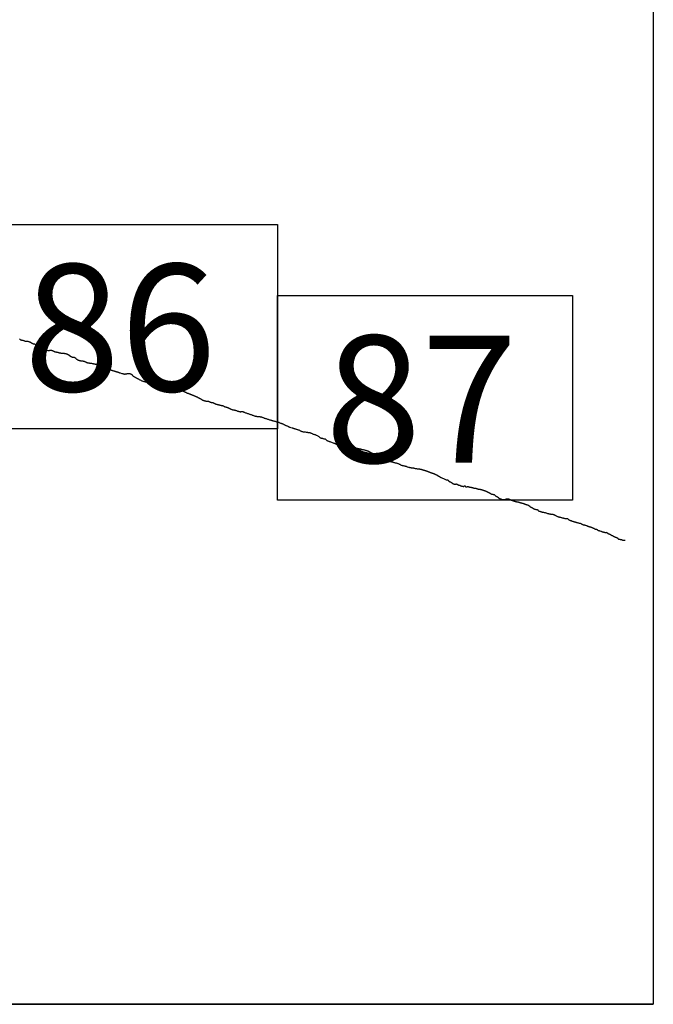
# Model space of a CAD drawing. Extents: x 322943 to 324193, y 1894915 to 1895725.
# Drawn here: x 324141 to 324165, y 1895332 to 1895370 of the extents above; entities that cross this region are included whole.
import ezdxf

# ---------------------------------------------------------------- set-up
doc = ezdxf.new("R2010")
doc.units = 0
doc.header["$MEASUREMENT"] = 0
for name, color, linetype in [('0LIMCOS', 7, 'Continuous'), ('0RET6', 7, 'Continuous'), ('1AVA_1-13', 7, 'Continuous')]:
    doc.layers.add(name, color=color, linetype=linetype)
doc.layers.add('margen interno', color=7, linetype='Continuous', lineweight=25)

# ---------------------------------------------------------------- blocks, each defined once
blk = doc.blocks.new('A$C18E6515B')
at = {"layer": 'margen interno'}
blk.add_line((0, 0), (99.318, 0), dxfattribs=at)
at = {"layer": 'margen interno', "flags": 128}
blk.add_lwpolyline([(0, 70), (99.318, 70), (99.318, 0), (0, 0)], close=True, dxfattribs=at)

msp = doc.modelspace()

# ---------------------------------------------------------------- linework, layer by layer
at = {"layer": '0LIMCOS', "color": 4}
for points in [[(324140.644, 1895357.473), (324140.657, 1895357.461), (324140.67, 1895357.451), (324140.683, 1895357.442), (324140.698, 1895357.436), (324140.716, 1895357.432), (324140.734, 1895357.43), (324140.753, 1895357.426), (324140.771, 1895357.421), (324140.788, 1895357.415), (324140.804, 1895357.408), (324140.819, 1895357.401), (324140.837, 1895357.395), (324140.855, 1895357.393), (324140.874, 1895357.391), (324140.892, 1895357.389), (324140.91, 1895357.387), (324140.929, 1895357.386), (324140.947, 1895357.385), (324140.966, 1895357.383), (324140.984, 1895357.38), (324141.002, 1895357.374), (324141.019, 1895357.368), (324141.035, 1895357.361), (324141.05, 1895357.353), (324141.063, 1895357.344), (324141.075, 1895357.337), (324141.086, 1895357.33), (324141.097, 1895357.324), (324141.11, 1895357.318), (324141.122, 1895357.312), (324141.135, 1895357.306), (324141.148, 1895357.3), (324141.158, 1895357.296), (324141.164, 1895357.293), (324141.166, 1895357.292), (324141.171, 1895357.289), (324141.183, 1895357.288), (324141.192, 1895357.288), (324141.201, 1895357.287), (324141.21, 1895357.286), (324141.217, 1895357.283), (324141.225, 1895357.279), (324141.232, 1895357.275), (324141.24, 1895357.271), (324141.247, 1895357.266), (324141.253, 1895357.261), (324141.257, 1895357.255), (324141.263, 1895357.248), (324141.272, 1895357.242), (324141.283, 1895357.236), (324141.294, 1895357.232), (324141.306, 1895357.229), (324141.318, 1895357.227), (324141.33, 1895357.225), (324141.343, 1895357.219), (324141.354, 1895357.21), (324141.363, 1895357.2), (324141.373, 1895357.189), (324141.384, 1895357.178), (324141.396, 1895357.17), (324141.409, 1895357.165), (324141.422, 1895357.161), (324141.437, 1895357.157), (324141.453, 1895357.152), (324141.469, 1895357.146), (324141.487, 1895357.139), (324141.503, 1895357.132), (324141.519, 1895357.124), (324141.53, 1895357.114), (324141.54, 1895357.106), (324141.549, 1895357.099), (324141.558, 1895357.094), (324141.566, 1895357.091), (324141.574, 1895357.089), (324141.58, 1895357.088), (324141.588, 1895357.086), (324141.595, 1895357.084), (324141.602, 1895357.081), (324141.609, 1895357.077), (324141.617, 1895357.072), (324141.627, 1895357.067), (324141.638, 1895357.061), (324141.652, 1895357.057), (324141.666, 1895357.053), (324141.68, 1895357.05), (324141.692, 1895357.047), (324141.705, 1895357.043), (324141.714, 1895357.04), (324141.743, 1895357.029), (324141.751, 1895357.027), (324141.759, 1895357.025), (324141.765, 1895357.023), (324141.771, 1895357.023), (324141.781, 1895357.025), (324141.787, 1895357.026), (324141.794, 1895357.027), (324141.802, 1895357.029), (324141.809, 1895357.031), (324141.815, 1895357.034), (324141.821, 1895357.037), (324141.829, 1895357.04), (324141.837, 1895357.04), (324141.845, 1895357.039), (324141.864, 1895357.042), (324141.865, 1895357.042), (324141.874, 1895357.041), (324141.881, 1895357.038), (324141.888, 1895357.035), (324141.902, 1895357.027)], [(324141.902, 1895357.027), (324141.911, 1895357.024), (324141.922, 1895357.018), (324141.934, 1895357.012), (324141.947, 1895357.006), (324141.959, 1895357), (324141.972, 1895356.994), (324141.984, 1895356.989), (324141.996, 1895356.984), (324142.007, 1895356.98), (324142.017, 1895356.977), (324142.027, 1895356.975), (324142.036, 1895356.973), (324142.045, 1895356.971), (324142.055, 1895356.97), (324142.065, 1895356.968), (324142.075, 1895356.967), (324142.085, 1895356.965), (324142.096, 1895356.962), (324142.107, 1895356.96), (324142.117, 1895356.958), (324142.127, 1895356.955), (324142.137, 1895356.953), (324142.146, 1895356.95), (324142.156, 1895356.947), (324142.165, 1895356.944), (324142.174, 1895356.941), (324142.183, 1895356.939), (324142.193, 1895356.937), (324142.203, 1895356.935), (324142.213, 1895356.933), (324142.223, 1895356.931), (324142.233, 1895356.929), (324142.243, 1895356.928), (324142.252, 1895356.926), (324142.262, 1895356.925), (324142.273, 1895356.924), (324142.284, 1895356.923), (324142.295, 1895356.921), (324142.307, 1895356.919), (324142.319, 1895356.918), (324142.331, 1895356.917), (324142.343, 1895356.916), (324142.356, 1895356.915), (324142.369, 1895356.915), (324142.382, 1895356.914), (324142.396, 1895356.912), (324142.41, 1895356.909), (324142.425, 1895356.905), (324142.44, 1895356.901), (324142.455, 1895356.898), (324142.47, 1895356.894), (324142.485, 1895356.889), (324142.498, 1895356.884), (324142.511, 1895356.878), (324142.523, 1895356.872), (324142.536, 1895356.865), (324142.549, 1895356.858), (324142.562, 1895356.853), (324142.571, 1895356.848), (324142.631, 1895356.8), (324142.639, 1895356.796), (324142.65, 1895356.789), (324142.662, 1895356.781), (324142.675, 1895356.773), (324142.688, 1895356.767), (324142.7, 1895356.763), (324142.713, 1895356.762), (324142.727, 1895356.762), (324142.742, 1895356.763), (324142.757, 1895356.763), (324142.773, 1895356.761), (324142.788, 1895356.756), (324142.8, 1895356.749), (324142.81, 1895356.742), (324142.817, 1895356.732), (324142.824, 1895356.723), (324142.832, 1895356.715), (324142.841, 1895356.707), (324142.85, 1895356.698), (324142.861, 1895356.689), (324142.872, 1895356.68), (324142.885, 1895356.671), (324142.898, 1895356.663), (324142.911, 1895356.656), (324142.925, 1895356.65), (324142.938, 1895356.645), (324142.95, 1895356.641), (324142.961, 1895356.638), (324142.971, 1895356.635), (324142.981, 1895356.633), (324142.994, 1895356.63), (324143.007, 1895356.628), (324143.021, 1895356.626), (324143.035, 1895356.624), (324143.05, 1895356.622), (324143.065, 1895356.62), (324143.08, 1895356.619), (324143.094, 1895356.618), (324143.108, 1895356.616), (324143.123, 1895356.613), (324143.139, 1895356.608), (324143.154, 1895356.604), (324143.169, 1895356.598), (324143.183, 1895356.593), (324143.195, 1895356.588), (324143.207, 1895356.583), (324143.219, 1895356.578), (324143.232, 1895356.572), (324143.244, 1895356.567), (324143.256, 1895356.562), (324143.268, 1895356.558), (324143.281, 1895356.553), (324143.295, 1895356.549), (324143.309, 1895356.546), (324143.325, 1895356.543), (324143.341, 1895356.54), (324143.358, 1895356.537), (324143.375, 1895356.535), (324143.392, 1895356.533), (324143.408, 1895356.53), (324143.424, 1895356.528), (324143.439, 1895356.526), (324143.453, 1895356.524), (324143.467, 1895356.522), (324143.481, 1895356.519), (324143.496, 1895356.517), (324143.51, 1895356.513), (324143.525, 1895356.509), (324143.541, 1895356.505), (324143.557, 1895356.502), (324143.574, 1895356.498), (324143.59, 1895356.494), (324143.607, 1895356.49), (324143.624, 1895356.487), (324143.641, 1895356.483), (324143.659, 1895356.48), (324143.675, 1895356.477), (324143.69, 1895356.475), (324143.704, 1895356.473), (324143.715, 1895356.471), (324143.727, 1895356.468), (324143.737, 1895356.464), (324143.747, 1895356.46), (324143.758, 1895356.455), (324143.767, 1895356.45), (324143.777, 1895356.446), (324143.786, 1895356.441), (324143.795, 1895356.436), (324143.804, 1895356.43), (324143.814, 1895356.424), (324143.825, 1895356.417), (324143.838, 1895356.41), (324143.851, 1895356.401), (324143.864, 1895356.394), (324143.874, 1895356.389), (324143.883, 1895356.383), (324143.891, 1895356.379), (324143.897, 1895356.376), (324143.907, 1895356.371), (324143.914, 1895356.367), (324143.921, 1895356.365), (324143.931, 1895356.36), (324143.943, 1895356.355), (324143.956, 1895356.349), (324143.971, 1895356.343), (324143.987, 1895356.336), (324144.003, 1895356.33), (324144.019, 1895356.324), (324144.034, 1895356.319), (324144.049, 1895356.314), (324144.063, 1895356.31), (324144.078, 1895356.305), (324144.093, 1895356.301), (324144.108, 1895356.298), (324144.123, 1895356.294), (324144.138, 1895356.29), (324144.153, 1895356.285), (324144.169, 1895356.281), (324144.186, 1895356.275), (324144.203, 1895356.269), (324144.22, 1895356.262), (324144.237, 1895356.256), (324144.254, 1895356.25), (324144.27, 1895356.244), (324144.285, 1895356.24), (324144.299, 1895356.235), (324144.312, 1895356.231), (324144.325, 1895356.227), (324144.338, 1895356.223), (324144.352, 1895356.218), (324144.366, 1895356.214), (324144.381, 1895356.21), (324144.397, 1895356.206), (324144.413, 1895356.201), (324144.428, 1895356.197), (324144.441, 1895356.193), (324144.452, 1895356.19), (324144.46, 1895356.187), (324144.469, 1895356.185), (324144.475, 1895356.183), (324144.484, 1895356.18), (324144.496, 1895356.175), (324144.509, 1895356.17), (324144.522, 1895356.165), (324144.534, 1895356.161), (324144.545, 1895356.157), (324144.556, 1895356.154), (324144.565, 1895356.15), (324144.631, 1895356.131), (324144.637, 1895356.13), (324144.645, 1895356.128), (324144.654, 1895356.126), (324144.666, 1895356.123), (324144.679, 1895356.119), (324144.693, 1895356.115), (324144.707, 1895356.112), (324144.72, 1895356.109), (324144.734, 1895356.107), (324144.747, 1895356.106), (324144.761, 1895356.106), (324144.776, 1895356.108), (324144.79, 1895356.112), (324144.805, 1895356.115), (324144.82, 1895356.119), (324144.835, 1895356.123), (324144.851, 1895356.128), (324144.868, 1895356.131), (324144.886, 1895356.133), (324144.905, 1895356.131), (324144.924, 1895356.128), (324144.942, 1895356.124), (324144.959, 1895356.119), (324144.974, 1895356.113), (324144.989, 1895356.105), (324145.003, 1895356.096), (324145.016, 1895356.085), (324145.028, 1895356.074), (324145.039, 1895356.062), (324145.05, 1895356.051), (324145.061, 1895356.04), (324145.073, 1895356.029), (324145.086, 1895356.018), (324145.1, 1895356.009), (324145.114, 1895356.001), (324145.129, 1895355.993), (324145.144, 1895355.984), (324145.16, 1895355.975), (324145.176, 1895355.965), (324145.193, 1895355.955), (324145.211, 1895355.945), (324145.23, 1895355.936), (324145.251, 1895355.928), (324145.271, 1895355.919), (324145.292, 1895355.909), (324145.312, 1895355.898), (324145.331, 1895355.886), (324145.35, 1895355.874), (324145.369, 1895355.863), (324145.387, 1895355.853), (324145.406, 1895355.844), (324145.425, 1895355.837), (324145.445, 1895355.83), (324145.465, 1895355.824), (324145.485, 1895355.82), (324145.505, 1895355.815), (324145.524, 1895355.811), (324145.541, 1895355.808), (324145.556, 1895355.807), (324145.569, 1895355.807), (324145.581, 1895355.808), (324145.594, 1895355.811), (324145.607, 1895355.815), (324145.62, 1895355.819), (324145.635, 1895355.824), (324145.651, 1895355.826), (324145.667, 1895355.825), (324145.682, 1895355.822), (324145.696, 1895355.816), (324145.709, 1895355.809), (324145.72, 1895355.801), (324145.731, 1895355.794), (324145.743, 1895355.788), (324145.757, 1895355.782), (324145.773, 1895355.776), (324145.791, 1895355.77), (324145.81, 1895355.763), (324145.83, 1895355.756), (324145.851, 1895355.749), (324145.871, 1895355.743), (324145.89, 1895355.737), (324145.907, 1895355.731), (324145.924, 1895355.726), (324145.942, 1895355.721), (324145.96, 1895355.717), (324145.98, 1895355.714), (324145.999, 1895355.711), (324146.018, 1895355.707), (324146.036, 1895355.702), (324146.054, 1895355.698), (324146.071, 1895355.694), (324146.087, 1895355.69), (324146.102, 1895355.686), (324146.117, 1895355.682), (324146.133, 1895355.678), (324146.149, 1895355.673), (324146.164, 1895355.668), (324146.177, 1895355.663), (324146.23, 1895355.644)], [(324146.23, 1895355.644), (324146.256, 1895355.637), (324146.262, 1895355.636), (324146.271, 1895355.635), (324146.277, 1895355.635), (324146.283, 1895355.635), (324146.288, 1895355.636), (324146.293, 1895355.638), (324146.304, 1895355.641), (324146.309, 1895355.642), (324146.315, 1895355.643), (324146.323, 1895355.644), (324146.331, 1895355.644), (324146.341, 1895355.642), (324146.351, 1895355.639), (324146.36, 1895355.635), (324146.368, 1895355.63), (324146.375, 1895355.626), (324146.38, 1895355.621), (324146.385, 1895355.617), (324146.391, 1895355.613), (324146.396, 1895355.608), (324146.402, 1895355.604), (324146.409, 1895355.598), (324146.415, 1895355.591), (324146.423, 1895355.584), (324146.432, 1895355.578), (324146.442, 1895355.573), (324146.451, 1895355.569), (324146.46, 1895355.566), (324146.469, 1895355.564), (324146.479, 1895355.562), (324146.487, 1895355.56), (324146.496, 1895355.558), (324146.506, 1895355.557), (324146.517, 1895355.555), (324146.527, 1895355.553), (324146.538, 1895355.551), (324146.549, 1895355.549), (324146.561, 1895355.547), (324146.572, 1895355.546), (324146.583, 1895355.544), (324146.593, 1895355.542), (324146.603, 1895355.54), (324146.614, 1895355.539), (324146.624, 1895355.539), (324146.636, 1895355.539), (324146.647, 1895355.538), (324146.657, 1895355.537), (324146.668, 1895355.536), (324146.679, 1895355.533), (324146.69, 1895355.53), (324146.701, 1895355.526), (324146.712, 1895355.524), (324146.723, 1895355.521), (324146.734, 1895355.52), (324146.746, 1895355.519), (324146.756, 1895355.518), (324146.766, 1895355.517), (324146.776, 1895355.517), (324146.786, 1895355.516), (324146.797, 1895355.515), (324146.807, 1895355.515), (324146.816, 1895355.514), (324146.825, 1895355.514), (324146.833, 1895355.514), (324146.84, 1895355.513), (324146.847, 1895355.512), (324146.853, 1895355.512), (324146.863, 1895355.51), (324146.874, 1895355.507), (324146.881, 1895355.505), (324146.886, 1895355.502), (324146.891, 1895355.498), (324146.897, 1895355.494), (324146.904, 1895355.49), (324146.912, 1895355.486), (324146.92, 1895355.482), (324146.93, 1895355.478), (324146.94, 1895355.475), (324146.95, 1895355.471), (324146.958, 1895355.467), (324146.966, 1895355.464), (324146.974, 1895355.46), (324146.983, 1895355.457), (324146.993, 1895355.454), (324147.002, 1895355.45), (324147.011, 1895355.446), (324147.019, 1895355.443), (324147.029, 1895355.438), (324147.039, 1895355.433), (324147.05, 1895355.428), (324147.061, 1895355.423), (324147.072, 1895355.418), (324147.082, 1895355.413), (324147.092, 1895355.408), (324147.101, 1895355.404), (324147.11, 1895355.4), (324147.119, 1895355.396), (324147.126, 1895355.393), (324147.133, 1895355.389), (324147.14, 1895355.385), (324147.149, 1895355.381), (324147.158, 1895355.376), (324147.166, 1895355.372), (324147.174, 1895355.369), (324147.182, 1895355.366), (324147.19, 1895355.364), (324147.197, 1895355.361), (324147.206, 1895355.359), (324147.215, 1895355.356), (324147.224, 1895355.353), (324147.232, 1895355.349), (324147.241, 1895355.346), (324147.251, 1895355.341), (324147.261, 1895355.336), (324147.27, 1895355.332), (324147.28, 1895355.328), (324147.291, 1895355.325), (324147.301, 1895355.321), (324147.311, 1895355.317), (324147.321, 1895355.313), (324147.33, 1895355.309), (324147.339, 1895355.306), (324147.348, 1895355.303), (324147.356, 1895355.301), (324147.364, 1895355.298), (324147.371, 1895355.294), (324147.379, 1895355.29), (324147.387, 1895355.287), (324147.396, 1895355.284), (324147.405, 1895355.281), (324147.413, 1895355.278), (324147.421, 1895355.275), (324147.428, 1895355.271), (324147.435, 1895355.268), (324147.442, 1895355.265), (324147.449, 1895355.262), (324147.454, 1895355.26), (324147.459, 1895355.258), (324147.467, 1895355.255), (324147.492, 1895355.244), (324147.497, 1895355.242), (324147.504, 1895355.239), (324147.512, 1895355.236), (324147.521, 1895355.233), (324147.529, 1895355.229), (324147.538, 1895355.225), (324147.547, 1895355.22), (324147.557, 1895355.215), (324147.566, 1895355.211), (324147.575, 1895355.206), (324147.583, 1895355.202), (324147.591, 1895355.197), (324147.6, 1895355.192), (324147.61, 1895355.187), (324147.62, 1895355.183), (324147.63, 1895355.178), (324147.641, 1895355.172), (324147.652, 1895355.166), (324147.665, 1895355.159), (324147.677, 1895355.153), (324147.691, 1895355.147), (324147.704, 1895355.14), (324147.716, 1895355.133), (324147.728, 1895355.125), (324147.739, 1895355.116), (324147.751, 1895355.108), (324147.762, 1895355.101), (324147.772, 1895355.096), (324147.781, 1895355.091), (324147.791, 1895355.088), (324147.8, 1895355.084), (324147.81, 1895355.08), (324147.819, 1895355.076), (324147.83, 1895355.073), (324147.839, 1895355.07), (324147.849, 1895355.068), (324147.856, 1895355.065), (324147.862, 1895355.064), (324147.87, 1895355.061), (324147.875, 1895355.059), (324147.881, 1895355.058), (324147.887, 1895355.056), (324147.895, 1895355.055), (324147.904, 1895355.053), (324147.913, 1895355.052), (324147.92, 1895355.051), (324147.927, 1895355.05), (324147.938, 1895355.05), (324147.947, 1895355.05), (324147.957, 1895355.05), (324147.968, 1895355.049), (324147.981, 1895355.048), (324147.993, 1895355.046), (324148.005, 1895355.042), (324148.017, 1895355.038), (324148.03, 1895355.033), (324148.042, 1895355.029), (324148.054, 1895355.023), (324148.064, 1895355.017), (324148.074, 1895355.011), (324148.085, 1895355.007), (324148.096, 1895355.005), (324148.107, 1895355.004), (324148.118, 1895355.002), (324148.127, 1895355), (324148.136, 1895354.999), (324148.146, 1895354.998), (324148.157, 1895354.996), (324148.169, 1895354.994), (324148.179, 1895354.99), (324148.19, 1895354.986), (324148.2, 1895354.982), (324148.211, 1895354.977), (324148.223, 1895354.972), (324148.234, 1895354.967), (324148.244, 1895354.962), (324148.252, 1895354.957), (324148.26, 1895354.953), (324148.269, 1895354.948), (324148.278, 1895354.944), (324148.288, 1895354.94), (324148.298, 1895354.936), (324148.307, 1895354.933), (324148.317, 1895354.93), (324148.327, 1895354.928), (324148.338, 1895354.926), (324148.348, 1895354.924), (324148.358, 1895354.921), (324148.366, 1895354.919), (324148.373, 1895354.917), (324148.378, 1895354.916), (324148.383, 1895354.915), (324148.39, 1895354.913), (324148.399, 1895354.911), (324148.405, 1895354.91), (324148.413, 1895354.908), (324148.423, 1895354.906), (324148.433, 1895354.903), (324148.442, 1895354.9), (324148.451, 1895354.898), (324148.46, 1895354.896), (324148.469, 1895354.894), (324148.478, 1895354.892), (324148.489, 1895354.89), (324148.499, 1895354.887), (324148.509, 1895354.885), (324148.519, 1895354.883), (324148.528, 1895354.881), (324148.537, 1895354.879), (324148.545, 1895354.876), (324148.553, 1895354.874), (324148.563, 1895354.871), (324148.572, 1895354.868), (324148.582, 1895354.866), (324148.591, 1895354.863), (324148.599, 1895354.861), (324148.606, 1895354.857), (324148.612, 1895354.854), (324148.619, 1895354.85), (324148.627, 1895354.846), (324148.635, 1895354.842), (324148.644, 1895354.837), (324148.653, 1895354.833), (324148.663, 1895354.83), (324148.672, 1895354.827), (324148.682, 1895354.825), (324148.692, 1895354.822), (324148.702, 1895354.818), (324148.713, 1895354.814), (324148.724, 1895354.81), (324148.735, 1895354.806), (324148.746, 1895354.803), (324148.757, 1895354.8), (324148.767, 1895354.797), (324148.778, 1895354.794), (324148.787, 1895354.791), (324148.797, 1895354.786), (324148.807, 1895354.78), (324148.818, 1895354.775), (324148.829, 1895354.768), (324148.84, 1895354.761), (324148.853, 1895354.754), (324148.868, 1895354.747), (324148.884, 1895354.741), (324148.9, 1895354.734), (324148.916, 1895354.726), (324148.929, 1895354.719), (324148.942, 1895354.715), (324148.952, 1895354.713), (324148.96, 1895354.711), (324148.967, 1895354.711), (324148.974, 1895354.711), (324148.983, 1895354.711), (324148.99, 1895354.71), (324148.999, 1895354.709), (324149.008, 1895354.707), (324149.016, 1895354.705), (324149.026, 1895354.703), (324149.038, 1895354.701), (324149.054, 1895354.698), (324149.068, 1895354.694), (324149.081, 1895354.69), (324149.088, 1895354.687), (324149.094, 1895354.685), (324149.103, 1895354.682), (324149.133, 1895354.667), (324149.141, 1895354.664), (324149.15, 1895354.662), (324149.159, 1895354.659), (324149.164, 1895354.657), (324149.172, 1895354.655), (324149.181, 1895354.652), (324149.189, 1895354.65), (324149.195, 1895354.648), (324149.202, 1895354.647), (324149.209, 1895354.645), (324149.216, 1895354.644), (324149.223, 1895354.643), (324149.229, 1895354.642), (324149.236, 1895354.641), (324149.245, 1895354.639), (324149.251, 1895354.637), (324149.258, 1895354.637), (324149.266, 1895354.638), (324149.271, 1895354.639), (324149.277, 1895354.64), (324149.282, 1895354.641), (324149.289, 1895354.644)], [(324149.289, 1895354.644), (324149.299, 1895354.644), (324149.309, 1895354.644), (324149.323, 1895354.644), (324149.337, 1895354.643), (324149.35, 1895354.64), (324149.363, 1895354.636), (324149.376, 1895354.631), (324149.392, 1895354.624), (324149.41, 1895354.616), (324149.431, 1895354.607), (324149.454, 1895354.597), (324149.479, 1895354.587), (324149.505, 1895354.578), (324149.531, 1895354.57), (324149.557, 1895354.562), (324149.581, 1895354.554), (324149.604, 1895354.545), (324149.627, 1895354.538), (324149.65, 1895354.53), (324149.674, 1895354.523), (324149.696, 1895354.515), (324149.716, 1895354.506), (324149.739, 1895354.498), (324149.763, 1895354.49), (324149.787, 1895354.482), (324149.812, 1895354.475), (324149.835, 1895354.468), (324149.857, 1895354.463), (324149.878, 1895354.458), (324149.899, 1895354.453), (324149.92, 1895354.449), (324149.94, 1895354.447), (324149.959, 1895354.446), (324149.977, 1895354.446), (324149.995, 1895354.446), (324150.01, 1895354.444), (324150.026, 1895354.439), (324150.042, 1895354.435), (324150.058, 1895354.433), (324150.075, 1895354.432), (324150.093, 1895354.43), (324150.11, 1895354.423), (324150.128, 1895354.414), (324150.146, 1895354.405), (324150.164, 1895354.397), (324150.185, 1895354.388), (324150.21, 1895354.381), (324150.236, 1895354.375), (324150.262, 1895354.369), (324150.286, 1895354.361), (324150.311, 1895354.352), (324150.337, 1895354.343), (324150.364, 1895354.334), (324150.391, 1895354.326), (324150.418, 1895354.318), (324150.443, 1895354.311), (324150.466, 1895354.304), (324150.486, 1895354.298), (324150.506, 1895354.293), (324150.525, 1895354.287), (324150.544, 1895354.281), (324150.564, 1895354.275), (324150.586, 1895354.269), (324150.61, 1895354.262), (324150.636, 1895354.254), (324150.661, 1895354.247), (324150.684, 1895354.24), (324150.706, 1895354.235), (324150.728, 1895354.229), (324150.748, 1895354.223), (324150.771, 1895354.214), (324150.793, 1895354.204), (324150.817, 1895354.194), (324150.84, 1895354.185), (324150.86, 1895354.179), (324150.88, 1895354.172), (324150.898, 1895354.166), (324150.915, 1895354.159), (324150.932, 1895354.152), (324150.949, 1895354.144), (324150.966, 1895354.135), (324150.98, 1895354.127), (324150.994, 1895354.119), (324151.007, 1895354.112), (324151.022, 1895354.105), (324151.04, 1895354.099), (324151.06, 1895354.092), (324151.08, 1895354.084), (324151.1, 1895354.074), (324151.12, 1895354.066), (324151.135, 1895354.059), (324151.147, 1895354.052), (324151.159, 1895354.047), (324151.169, 1895354.043), (324151.175, 1895354.04), (324151.272, 1895354.01), (324151.284, 1895354.005), (324151.297, 1895354), (324151.311, 1895353.995), (324151.326, 1895353.991), (324151.343, 1895353.986), (324151.362, 1895353.98), (324151.383, 1895353.974), (324151.405, 1895353.968), (324151.426, 1895353.962), (324151.447, 1895353.956), (324151.467, 1895353.949), (324151.488, 1895353.943), (324151.512, 1895353.935), (324151.535, 1895353.926), (324151.556, 1895353.918), (324151.575, 1895353.908), (324151.592, 1895353.897), (324151.608, 1895353.885), (324151.626, 1895353.873), (324151.648, 1895353.865), (324151.674, 1895353.86), (324151.702, 1895353.856), (324151.729, 1895353.854), (324151.757, 1895353.851), (324151.786, 1895353.848), (324151.814, 1895353.844), (324151.841, 1895353.839), (324151.866, 1895353.833), (324151.89, 1895353.828), (324151.912, 1895353.824), (324151.932, 1895353.824), (324151.949, 1895353.823), (324151.966, 1895353.82), (324151.984, 1895353.813), (324152.004, 1895353.805), (324152.025, 1895353.795), (324152.049, 1895353.784), (324152.073, 1895353.774), (324152.098, 1895353.765), (324152.122, 1895353.758), (324152.144, 1895353.752), (324152.166, 1895353.744), (324152.187, 1895353.736), (324152.208, 1895353.727), (324152.229, 1895353.717), (324152.25, 1895353.707), (324152.271, 1895353.695), (324152.292, 1895353.682), (324152.311, 1895353.669), (324152.328, 1895353.655), (324152.344, 1895353.642), (324152.358, 1895353.631), (324152.372, 1895353.621), (324152.388, 1895353.612), (324152.405, 1895353.606), (324152.423, 1895353.604), (324152.439, 1895353.602), (324152.453, 1895353.599), (324152.469, 1895353.593), (324152.485, 1895353.586), (324152.503, 1895353.582), (324152.52, 1895353.582), (324152.536, 1895353.583), (324152.551, 1895353.581), (324152.565, 1895353.574), (324152.579, 1895353.562), (324152.591, 1895353.55), (324152.602, 1895353.538), (324152.611, 1895353.528), (324152.624, 1895353.519), (324152.639, 1895353.511), (324152.655, 1895353.504), (324152.671, 1895353.497), (324152.688, 1895353.49), (324152.704, 1895353.485), (324152.72, 1895353.481), (324152.733, 1895353.476), (324152.743, 1895353.473), (324152.749, 1895353.471), (324152.894, 1895353.413), (324152.909, 1895353.409), (324152.924, 1895353.404), (324152.939, 1895353.399), (324152.953, 1895353.393), (324152.963, 1895353.386), (324152.974, 1895353.38), (324152.985, 1895353.375), (324152.998, 1895353.371), (324153.01, 1895353.367), (324153.024, 1895353.362), (324153.039, 1895353.357), (324153.054, 1895353.351), (324153.067, 1895353.344), (324153.079, 1895353.337), (324153.092, 1895353.333), (324153.105, 1895353.33), (324153.119, 1895353.331), (324153.131, 1895353.334), (324153.144, 1895353.336), (324153.156, 1895353.334), (324153.169, 1895353.328), (324153.182, 1895353.321), (324153.196, 1895353.312), (324153.212, 1895353.304), (324153.229, 1895353.297), (324153.246, 1895353.29), (324153.264, 1895353.284), (324153.282, 1895353.278), (324153.302, 1895353.276), (324153.32, 1895353.277), (324153.337, 1895353.279), (324153.354, 1895353.281), (324153.373, 1895353.282), (324153.394, 1895353.281), (324153.417, 1895353.279), (324153.439, 1895353.276), (324153.461, 1895353.275), (324153.482, 1895353.273), (324153.502, 1895353.269), (324153.523, 1895353.265), (324153.548, 1895353.262), (324153.57, 1895353.26), (324153.59, 1895353.256), (324153.612, 1895353.252), (324153.635, 1895353.248), (324153.658, 1895353.243), (324153.684, 1895353.236), (324153.709, 1895353.231), (324153.735, 1895353.224), (324153.761, 1895353.218), (324153.785, 1895353.214), (324153.808, 1895353.209), (324153.831, 1895353.205), (324153.853, 1895353.2), (324153.874, 1895353.196), (324153.895, 1895353.192), (324153.915, 1895353.188), (324153.936, 1895353.184), (324153.957, 1895353.18), (324153.977, 1895353.174), (324153.999, 1895353.169), (324154.022, 1895353.164), (324154.046, 1895353.158), (324154.071, 1895353.153), (324154.096, 1895353.147), (324154.12, 1895353.141), (324154.143, 1895353.134), (324154.164, 1895353.128), (324154.185, 1895353.122), (324154.204, 1895353.116), (324154.219, 1895353.11), (324154.232, 1895353.105), (324154.241, 1895353.1), (324154.25, 1895353.095), (324154.26, 1895353.091), (324154.269, 1895353.086), (324154.279, 1895353.08), (324154.29, 1895353.074), (324154.302, 1895353.068), (324154.313, 1895353.062), (324154.323, 1895353.056), (324154.333, 1895353.05), (324154.343, 1895353.044), (324154.354, 1895353.039), (324154.366, 1895353.034), (324154.378, 1895353.028), (324154.39, 1895353.022), (324154.402, 1895353.016), (324154.412, 1895353.01), (324154.421, 1895353.004), (324154.429, 1895352.999), (324154.436, 1895352.995), (324154.44, 1895352.992), (324154.44, 1895352.992), (324154.484, 1895352.963), (324154.492, 1895352.959), (324154.499, 1895352.956), (324154.505, 1895352.95), (324154.513, 1895352.945), (324154.521, 1895352.94), (324154.528, 1895352.935), (324154.535, 1895352.929), (324154.56, 1895352.903), (324154.577, 1895352.892), (324154.594, 1895352.881), (324154.611, 1895352.872), (324154.629, 1895352.863), (324154.645, 1895352.855), (324154.661, 1895352.848), (324154.678, 1895352.841), (324154.695, 1895352.834), (324154.712, 1895352.827), (324154.732, 1895352.819), (324154.75, 1895352.812), (324154.768, 1895352.805), (324154.786, 1895352.798), (324154.804, 1895352.791), (324154.821, 1895352.785), (324154.839, 1895352.779), (324154.856, 1895352.772), (324154.873, 1895352.765), (324154.889, 1895352.758), (324154.905, 1895352.752), (324154.921, 1895352.746), (324154.937, 1895352.741), (324154.956, 1895352.734), (324154.974, 1895352.729), (324154.993, 1895352.723), (324155.012, 1895352.717), (324155.031, 1895352.71), (324155.05, 1895352.704), (324155.068, 1895352.699), (324155.086, 1895352.695), (324155.105, 1895352.692), (324155.124, 1895352.69), (324155.142, 1895352.686), (324155.162, 1895352.681), (324155.182, 1895352.676), (324155.203, 1895352.67), (324155.224, 1895352.665), (324155.245, 1895352.66), (324155.267, 1895352.655), (324155.288, 1895352.649), (324155.31, 1895352.644), (324155.331, 1895352.637), (324155.35, 1895352.631), (324155.37, 1895352.625), (324155.39, 1895352.619), (324155.41, 1895352.612), (324155.43, 1895352.604), (324155.449, 1895352.594), (324155.467, 1895352.585), (324155.486, 1895352.575), (324155.504, 1895352.566), (324155.524, 1895352.558), (324155.545, 1895352.552), (324155.567, 1895352.545), (324155.588, 1895352.539), (324155.608, 1895352.535), (324155.628, 1895352.532), (324155.648, 1895352.528), (324155.667, 1895352.522), (324155.686, 1895352.516), (324155.702, 1895352.511), (324155.716, 1895352.507), (324155.729, 1895352.503), (324155.74, 1895352.499), (324155.75, 1895352.496), (324155.758, 1895352.493), (324155.809, 1895352.474), (324155.824, 1895352.471), (324155.839, 1895352.468), (324155.853, 1895352.465), (324155.867, 1895352.462), (324155.88, 1895352.459), (324155.893, 1895352.457), (324155.905, 1895352.455), (324155.916, 1895352.454), (324155.929, 1895352.452), (324155.942, 1895352.451), (324155.956, 1895352.449), (324155.97, 1895352.447), (324155.985, 1895352.446), (324156.001, 1895352.444), (324156.017, 1895352.441), (324156.034, 1895352.437), (324156.052, 1895352.432), (324156.07, 1895352.428), (324156.09, 1895352.423), (324156.109, 1895352.419), (324156.128, 1895352.416), (324156.148, 1895352.414), (324156.166, 1895352.412), (324156.184, 1895352.41), (324156.202, 1895352.408), (324156.22, 1895352.406), (324156.237, 1895352.403), (324156.255, 1895352.4), (324156.273, 1895352.397), (324156.291, 1895352.394), (324156.308, 1895352.39), (324156.324, 1895352.385), (324156.34, 1895352.38), (324156.355, 1895352.375), (324156.368, 1895352.371), (324156.381, 1895352.367), (324156.394, 1895352.363), (324156.407, 1895352.359), (324156.419, 1895352.355), (324156.431, 1895352.351), (324156.443, 1895352.347), (324156.457, 1895352.343), (324156.471, 1895352.338), (324156.484, 1895352.334), (324156.498, 1895352.33), (324156.512, 1895352.325), (324156.526, 1895352.321), (324156.539, 1895352.317), (324156.553, 1895352.312), (324156.566, 1895352.307), (324156.578, 1895352.302), (324156.59, 1895352.298), (324156.603, 1895352.293), (324156.615, 1895352.288), (324156.627, 1895352.283), (324156.64, 1895352.277), (324156.653, 1895352.271), (324156.666, 1895352.266), (324156.678, 1895352.262), (324156.691, 1895352.257), (324156.704, 1895352.253), (324156.718, 1895352.249), (324156.731, 1895352.245), (324156.745, 1895352.241), (324156.76, 1895352.235), (324156.774, 1895352.23), (324156.788, 1895352.226), (324156.802, 1895352.222), (324156.815, 1895352.217), (324156.827, 1895352.212), (324156.84, 1895352.206), (324156.853, 1895352.199), (324156.866, 1895352.192), (324156.879, 1895352.185), (324156.892, 1895352.179), (324156.903, 1895352.173), (324156.914, 1895352.169), (324156.924, 1895352.164), (324156.932, 1895352.161), (324156.94, 1895352.157), (324156.945, 1895352.154), (324156.959, 1895352.139)], [(324156.959, 1895352.139), (324156.978, 1895352.13), (324156.988, 1895352.126), (324156.994, 1895352.123), (324157, 1895352.12), (324157.007, 1895352.116), (324157.015, 1895352.112), (324157.022, 1895352.107), (324157.028, 1895352.102), (324157.035, 1895352.098), (324157.042, 1895352.093), (324157.049, 1895352.087), (324157.055, 1895352.082), (324157.061, 1895352.078), (324157.068, 1895352.076), (324157.075, 1895352.074), (324157.084, 1895352.072), (324157.23, 1895352.006), (324157.276, 1895351.982), (324157.285, 1895351.981), (324157.293, 1895351.981), (324157.302, 1895351.98), (324157.309, 1895351.979), (324157.318, 1895351.978), (324157.326, 1895351.976), (324157.334, 1895351.974), (324157.342, 1895351.972), (324157.349, 1895351.969), (324157.355, 1895351.967), (324157.362, 1895351.964), (324157.366, 1895351.959), (324157.37, 1895351.953), (324157.374, 1895351.947), (324157.378, 1895351.94), (324157.383, 1895351.934), (324157.387, 1895351.927), (324157.392, 1895351.922), (324157.399, 1895351.917), (324157.405, 1895351.913), (324157.413, 1895351.91), (324157.421, 1895351.908), (324157.429, 1895351.905), (324157.436, 1895351.903), (324157.444, 1895351.901), (324157.451, 1895351.898), (324157.458, 1895351.893), (324157.465, 1895351.889), (324157.473, 1895351.884), (324157.481, 1895351.878), (324157.489, 1895351.873), (324157.496, 1895351.869), (324157.503, 1895351.864), (324157.511, 1895351.858), (324157.519, 1895351.853), (324157.527, 1895351.847), (324157.534, 1895351.841), (324157.542, 1895351.836), (324157.549, 1895351.832), (324157.557, 1895351.829), (324157.566, 1895351.826), (324157.575, 1895351.824), (324157.584, 1895351.821), (324157.594, 1895351.817), (324157.602, 1895351.814), (324157.61, 1895351.812), (324157.617, 1895351.81), (324157.624, 1895351.81), (324157.631, 1895351.812), (324157.639, 1895351.813), (324157.647, 1895351.815), (324157.655, 1895351.817), (324157.664, 1895351.818), (324157.672, 1895351.818), (324157.68, 1895351.818), (324157.687, 1895351.817), (324157.694, 1895351.816), (324157.702, 1895351.815), (324157.709, 1895351.812), (324157.715, 1895351.81), (324157.721, 1895351.806), (324157.726, 1895351.801), (324157.731, 1895351.795), (324157.736, 1895351.789), (324157.743, 1895351.785), (324157.75, 1895351.782), (324157.758, 1895351.78), (324157.765, 1895351.778), (324157.774, 1895351.775), (324157.782, 1895351.775), (324157.791, 1895351.774), (324157.8, 1895351.772), (324157.809, 1895351.77), (324157.817, 1895351.767), (324157.825, 1895351.764), (324157.832, 1895351.761), (324157.837, 1895351.757), (324157.844, 1895351.752), (324157.85, 1895351.747), (324157.857, 1895351.744), (324157.865, 1895351.743), (324157.871, 1895351.741), (324157.878, 1895351.738), (324157.887, 1895351.737), (324157.895, 1895351.737), (324157.903, 1895351.736), (324157.911, 1895351.735), (324157.918, 1895351.733), (324157.926, 1895351.731), (324157.934, 1895351.728), (324157.942, 1895351.726), (324157.95, 1895351.724), (324157.956, 1895351.722), (324157.963, 1895351.721), (324157.968, 1895351.723), (324157.972, 1895351.727), (324157.976, 1895351.731), (324157.981, 1895351.735), (324157.985, 1895351.739), (324157.993, 1895351.745), (324158, 1895351.748), (324158.009, 1895351.749), (324158.016, 1895351.747), (324158.02, 1895351.742), (324158.022, 1895351.736), (324158.025, 1895351.73), (324158.028, 1895351.723), (324158.032, 1895351.719), (324158.04, 1895351.717), (324158.048, 1895351.714), (324158.054, 1895351.713), (324158.064, 1895351.711), (324158.071, 1895351.711), (324158.077, 1895351.711), (324158.084, 1895351.71), (324158.09, 1895351.711), (324158.097, 1895351.713), (324158.103, 1895351.714), (324158.108, 1895351.715), (324158.114, 1895351.717), (324158.12, 1895351.718), (324158.126, 1895351.718), (324158.133, 1895351.718), (324158.139, 1895351.718), (324158.145, 1895351.718), (324158.15, 1895351.716), (324158.156, 1895351.714), (324158.162, 1895351.712), (324158.17, 1895351.709), (324158.179, 1895351.707), (324158.188, 1895351.704), (324158.197, 1895351.701), (324158.207, 1895351.698), (324158.215, 1895351.697), (324158.221, 1895351.696), (324158.231, 1895351.695), (324158.236, 1895351.694), (324158.243, 1895351.694), (324158.25, 1895351.693), (324158.258, 1895351.691), (324158.266, 1895351.689), (324158.275, 1895351.688), (324158.283, 1895351.685), (324158.292, 1895351.683), (324158.301, 1895351.68), (324158.31, 1895351.677), (324158.318, 1895351.674), (324158.327, 1895351.671), (324158.336, 1895351.669), (324158.345, 1895351.666), (324158.354, 1895351.664), (324158.364, 1895351.661), (324158.374, 1895351.659), (324158.383, 1895351.657), (324158.392, 1895351.656), (324158.4, 1895351.655), (324158.408, 1895351.655), (324158.416, 1895351.654), (324158.423, 1895351.654), (324158.431, 1895351.653), (324158.439, 1895351.651), (324158.447, 1895351.649), (324158.456, 1895351.646), (324158.466, 1895351.643), (324158.476, 1895351.64), (324158.484, 1895351.637), (324158.491, 1895351.635), (324158.504, 1895351.631), (324158.511, 1895351.629), (324158.517, 1895351.627), (324158.524, 1895351.625), (324158.531, 1895351.623), (324158.537, 1895351.621), (324158.543, 1895351.619), (324158.549, 1895351.617), (324158.559, 1895351.614), (324158.566, 1895351.614), (324158.574, 1895351.613), (324158.582, 1895351.612), (324158.593, 1895351.612), (324158.603, 1895351.611), (324158.614, 1895351.61), (324158.625, 1895351.608), (324158.636, 1895351.606), (324158.647, 1895351.602), (324158.66, 1895351.598), (324158.672, 1895351.594), (324158.685, 1895351.59), (324158.697, 1895351.586), (324158.709, 1895351.583), (324158.72, 1895351.579), (324158.732, 1895351.575), (324158.743, 1895351.572), (324158.753, 1895351.568), (324158.764, 1895351.564), (324158.774, 1895351.561), (324158.785, 1895351.557), (324158.795, 1895351.554), (324158.805, 1895351.551), (324158.816, 1895351.548), (324158.827, 1895351.544), (324158.837, 1895351.541), (324158.847, 1895351.537), (324158.856, 1895351.532), (324158.866, 1895351.527), (324158.874, 1895351.522), (324158.883, 1895351.517), (324158.891, 1895351.512), (324158.899, 1895351.507), (324158.908, 1895351.501), (324158.917, 1895351.495), (324158.928, 1895351.489), (324158.94, 1895351.483), (324158.952, 1895351.477), (324158.965, 1895351.47), (324158.978, 1895351.463), (324158.991, 1895351.455), (324159.004, 1895351.449), (324159.017, 1895351.442), (324159.029, 1895351.436), (324159.041, 1895351.431), (324159.051, 1895351.427), (324159.06, 1895351.424), (324159.07, 1895351.421), (324159.08, 1895351.418), (324159.091, 1895351.416), (324159.103, 1895351.416), (324159.114, 1895351.415), (324159.126, 1895351.412), (324159.137, 1895351.409), (324159.147, 1895351.406), (324159.156, 1895351.403), (324159.164, 1895351.4), (324159.171, 1895351.395), (324159.178, 1895351.389), (324159.184, 1895351.383), (324159.191, 1895351.375), (324159.197, 1895351.368), (324159.203, 1895351.361), (324159.21, 1895351.354), (324159.218, 1895351.349), (324159.225, 1895351.344), (324159.233, 1895351.341), (324159.24, 1895351.338), (324159.249, 1895351.334), (324159.257, 1895351.331), (324159.266, 1895351.328), (324159.274, 1895351.323), (324159.281, 1895351.318), (324159.287, 1895351.312), (324159.295, 1895351.306), (324159.303, 1895351.299), (324159.313, 1895351.292), (324159.323, 1895351.284), (324159.332, 1895351.276), (324159.341, 1895351.269), (324159.351, 1895351.262), (324159.361, 1895351.256), (324159.372, 1895351.25), (324159.382, 1895351.245), (324159.391, 1895351.242), (324159.399, 1895351.239), (324159.407, 1895351.237), (324159.415, 1895351.234), (324159.422, 1895351.231), (324159.43, 1895351.228), (324159.438, 1895351.224), (324159.446, 1895351.22), (324159.455, 1895351.216), (324159.464, 1895351.214), (324159.473, 1895351.211), (324159.482, 1895351.209), (324159.492, 1895351.209), (324159.501, 1895351.209), (324159.512, 1895351.21), (324159.522, 1895351.211), (324159.532, 1895351.212), (324159.543, 1895351.213), (324159.552, 1895351.214), (324159.562, 1895351.215), (324159.569, 1895351.216), (324159.577, 1895351.217), (324159.586, 1895351.219), (324159.595, 1895351.221), (324159.601, 1895351.223), (324159.607, 1895351.225), (324159.614, 1895351.228), (324159.62, 1895351.23), (324159.627, 1895351.233), (324159.634, 1895351.234), (324159.642, 1895351.236), (324159.65, 1895351.237), (324159.658, 1895351.238), (324159.666, 1895351.239), (324159.676, 1895351.24), (324159.686, 1895351.24), (324159.696, 1895351.24), (324159.706, 1895351.238), (324159.715, 1895351.235), (324159.725, 1895351.232), (324159.735, 1895351.228), (324159.745, 1895351.225), (324159.753, 1895351.222), (324159.76, 1895351.218), (324159.766, 1895351.216), (324159.771, 1895351.213), (324159.777, 1895351.211), (324159.781, 1895351.208), (324159.788, 1895351.204), (324159.793, 1895351.201), (324159.799, 1895351.199), (324159.806, 1895351.196), (324159.817, 1895351.191), (324159.824, 1895351.189), (324159.832, 1895351.186), (324159.841, 1895351.183), (324159.851, 1895351.179), (324159.862, 1895351.176), (324159.872, 1895351.173), (324159.882, 1895351.17), (324159.892, 1895351.166), (324159.902, 1895351.163), (324159.911, 1895351.16), (324159.92, 1895351.157), (324159.929, 1895351.154), (324159.939, 1895351.151), (324159.949, 1895351.148), (324159.96, 1895351.145), (324159.971, 1895351.141), (324159.981, 1895351.139), (324159.992, 1895351.137), (324160.002, 1895351.134), (324160.013, 1895351.131), (324160.023, 1895351.129), (324160.033, 1895351.127), (324160.043, 1895351.125), (324160.052, 1895351.124), (324160.06, 1895351.123), (324160.068, 1895351.122), (324160.077, 1895351.121), (324160.085, 1895351.119), (324160.094, 1895351.117), (324160.103, 1895351.114), (324160.111, 1895351.111), (324160.121, 1895351.109), (324160.13, 1895351.106), (324160.138, 1895351.103), (324160.147, 1895351.1), (324160.154, 1895351.098), (324160.161, 1895351.096), (324160.167, 1895351.095), (324160.173, 1895351.093), (324160.18, 1895351.09), (324160.186, 1895351.088), (324160.207, 1895351.084), (324160.217, 1895351.08), (324160.223, 1895351.079), (324160.23, 1895351.077), (324160.238, 1895351.076), (324160.247, 1895351.075), (324160.258, 1895351.072), (324160.268, 1895351.069), (324160.279, 1895351.066), (324160.29, 1895351.062), (324160.302, 1895351.058), (324160.314, 1895351.052), (324160.327, 1895351.046), (324160.34, 1895351.04), (324160.355, 1895351.035), (324160.368, 1895351.03), (324160.38, 1895351.027), (324160.392, 1895351.023), (324160.403, 1895351.02), (324160.414, 1895351.016), (324160.425, 1895351.012), (324160.437, 1895351.009), (324160.449, 1895351.005), (324160.461, 1895351.001), (324160.473, 1895350.997), (324160.484, 1895350.992), (324160.496, 1895350.986), (324160.506, 1895350.979), (324160.516, 1895350.971), (324160.525, 1895350.963), (324160.533, 1895350.955), (324160.542, 1895350.947), (324160.552, 1895350.94), (324160.561, 1895350.933), (324160.571, 1895350.926), (324160.582, 1895350.92), (324160.592, 1895350.914), (324160.603, 1895350.909), (324160.614, 1895350.905), (324160.624, 1895350.9), (324160.634, 1895350.895), (324160.642, 1895350.891), (324160.651, 1895350.886), (324160.659, 1895350.88), (324160.666, 1895350.875), (324160.674, 1895350.868), (324160.682, 1895350.863), (324160.69, 1895350.857), (324160.698, 1895350.852), (324160.707, 1895350.848), (324160.716, 1895350.844), (324160.725, 1895350.841), (324160.735, 1895350.838), (324160.745, 1895350.835), (324160.752, 1895350.833)], [(324160.752, 1895350.833), (324160.773, 1895350.83), (324160.782, 1895350.829), (324160.792, 1895350.829), (324160.804, 1895350.827), (324160.817, 1895350.825), (324160.829, 1895350.823), (324160.839, 1895350.819), (324160.847, 1895350.813), (324160.853, 1895350.806), (324160.86, 1895350.797), (324160.866, 1895350.788), (324160.873, 1895350.779), (324160.882, 1895350.771), (324160.894, 1895350.765), (324160.907, 1895350.76), (324160.919, 1895350.757), (324160.933, 1895350.755), (324160.946, 1895350.752), (324160.958, 1895350.748), (324160.97, 1895350.743), (324160.983, 1895350.737), (324160.996, 1895350.732), (324161.009, 1895350.728), (324161.024, 1895350.725), (324161.038, 1895350.722), (324161.052, 1895350.72), (324161.067, 1895350.718), (324161.082, 1895350.714), (324161.099, 1895350.71), (324161.119, 1895350.706), (324161.139, 1895350.701), (324161.162, 1895350.695), (324161.185, 1895350.688), (324161.209, 1895350.68), (324161.232, 1895350.673), (324161.254, 1895350.667), (324161.272, 1895350.662), (324161.289, 1895350.659), (324161.305, 1895350.656), (324161.32, 1895350.653), (324161.335, 1895350.65), (324161.35, 1895350.647), (324161.366, 1895350.645), (324161.381, 1895350.643), (324161.396, 1895350.642), (324161.409, 1895350.64), (324161.424, 1895350.639), (324161.438, 1895350.637), (324161.453, 1895350.634), (324161.467, 1895350.63), (324161.481, 1895350.625), (324161.494, 1895350.62), (324161.507, 1895350.613), (324161.521, 1895350.607), (324161.536, 1895350.599), (324161.55, 1895350.591), (324161.566, 1895350.581), (324161.583, 1895350.571), (324161.601, 1895350.561), (324161.62, 1895350.554), (324161.638, 1895350.549), (324161.655, 1895350.544), (324161.669, 1895350.541), (324161.681, 1895350.538), (324161.694, 1895350.535), (324161.707, 1895350.53), (324161.724, 1895350.525), (324161.742, 1895350.52), (324161.761, 1895350.514), (324161.781, 1895350.508), (324161.801, 1895350.502), (324161.821, 1895350.497), (324161.84, 1895350.493), (324161.859, 1895350.488), (324161.875, 1895350.484), (324161.89, 1895350.481), (324161.904, 1895350.477), (324161.915, 1895350.473), (324161.927, 1895350.47), (324161.937, 1895350.467), (324161.946, 1895350.466), (324161.954, 1895350.467), (324161.962, 1895350.47), (324161.97, 1895350.473), (324161.977, 1895350.475), (324161.984, 1895350.476), (324161.993, 1895350.474), (324162.003, 1895350.472), (324162.014, 1895350.467), (324162.024, 1895350.461), (324162.033, 1895350.454), (324162.041, 1895350.447), (324162.047, 1895350.44), (324162.054, 1895350.434), (324162.062, 1895350.427), (324162.074, 1895350.419), (324162.089, 1895350.41), (324162.106, 1895350.404), (324162.122, 1895350.398), (324162.136, 1895350.394), (324162.146, 1895350.391), (324162.152, 1895350.389), (324162.197, 1895350.373), (324162.206, 1895350.369), (324162.217, 1895350.365), (324162.23, 1895350.36), (324162.245, 1895350.356), (324162.261, 1895350.352), (324162.277, 1895350.348), (324162.295, 1895350.343), (324162.313, 1895350.339), (324162.33, 1895350.334), (324162.35, 1895350.329), (324162.371, 1895350.323), (324162.393, 1895350.316), (324162.415, 1895350.309), (324162.439, 1895350.303), (324162.463, 1895350.297), (324162.486, 1895350.292), (324162.51, 1895350.286), (324162.531, 1895350.279), (324162.55, 1895350.271), (324162.565, 1895350.263), (324162.576, 1895350.256), (324162.583, 1895350.25), (324162.588, 1895350.247), (324162.595, 1895350.242), (324162.605, 1895350.237), (324162.612, 1895350.234), (324162.623, 1895350.23), (324162.635, 1895350.227), (324162.648, 1895350.223), (324162.661, 1895350.221), (324162.673, 1895350.22), (324162.685, 1895350.219), (324162.697, 1895350.218), (324162.709, 1895350.215), (324162.721, 1895350.212), (324162.736, 1895350.206), (324162.749, 1895350.2), (324162.763, 1895350.194), (324162.776, 1895350.186), (324162.789, 1895350.18), (324162.801, 1895350.175), (324162.814, 1895350.171), (324162.824, 1895350.168), (324162.83, 1895350.166), (324162.848, 1895350.158), (324162.859, 1895350.155), (324162.873, 1895350.152), (324162.89, 1895350.149), (324162.908, 1895350.145), (324162.925, 1895350.141), (324162.94, 1895350.137), (324162.953, 1895350.133), (324162.963, 1895350.128), (324162.971, 1895350.124), (324162.979, 1895350.119), (324162.986, 1895350.115), (324162.994, 1895350.112), (324163.002, 1895350.109), (324163.011, 1895350.106), (324163.019, 1895350.102), (324163.028, 1895350.099), (324163.038, 1895350.096), (324163.047, 1895350.092), (324163.055, 1895350.088), (324163.061, 1895350.082), (324163.066, 1895350.077), (324163.072, 1895350.071), (324163.08, 1895350.067), (324163.088, 1895350.064), (324163.097, 1895350.063), (324163.108, 1895350.062), (324163.118, 1895350.06), (324163.128, 1895350.058), (324163.138, 1895350.055), (324163.148, 1895350.052), (324163.159, 1895350.047), (324163.17, 1895350.04), (324163.18, 1895350.031), (324163.19, 1895350.023), (324163.2, 1895350.016), (324163.21, 1895350.01), (324163.221, 1895350.005), (324163.231, 1895350.002), (324163.243, 1895349.999), (324163.256, 1895349.996), (324163.267, 1895349.992), (324163.276, 1895349.99), (324163.318, 1895349.98), (324163.327, 1895349.976), (324163.336, 1895349.972), (324163.347, 1895349.968), (324163.359, 1895349.963), (324163.372, 1895349.959), (324163.384, 1895349.955), (324163.397, 1895349.952), (324163.41, 1895349.948), (324163.423, 1895349.944), (324163.435, 1895349.941), (324163.446, 1895349.938), (324163.456, 1895349.935), (324163.465, 1895349.933), (324163.475, 1895349.931), (324163.484, 1895349.93), (324163.492, 1895349.93), (324163.498, 1895349.932), (324163.505, 1895349.933), (324163.512, 1895349.934), (324163.519, 1895349.932), (324163.528, 1895349.93), (324163.538, 1895349.926), (324163.549, 1895349.921), (324163.56, 1895349.915), (324163.57, 1895349.909), (324163.579, 1895349.902), (324163.59, 1895349.894), (324163.603, 1895349.887), (324163.618, 1895349.88), (324163.635, 1895349.874), (324163.651, 1895349.868), (324163.667, 1895349.861), (324163.681, 1895349.853), (324163.695, 1895349.845), (324163.707, 1895349.837), (324163.718, 1895349.829), (324163.729, 1895349.821), (324163.741, 1895349.815), (324163.753, 1895349.81), (324163.764, 1895349.804), (324163.776, 1895349.799), (324163.788, 1895349.794), (324163.8, 1895349.789), (324163.811, 1895349.783), (324163.822, 1895349.777), (324163.832, 1895349.771), (324163.841, 1895349.766), (324163.85, 1895349.761), (324163.857, 1895349.757), (324163.863, 1895349.753), (324163.87, 1895349.75), (324163.876, 1895349.746), (324163.882, 1895349.744), (324163.888, 1895349.742), (324163.895, 1895349.74), (324163.901, 1895349.739), (324163.908, 1895349.737), (324163.914, 1895349.736), (324163.92, 1895349.734), (324163.929, 1895349.731), (324163.939, 1895349.727), (324163.949, 1895349.722), (324163.959, 1895349.716), (324163.966, 1895349.709), (324163.972, 1895349.702), (324163.977, 1895349.695), (324163.981, 1895349.689), (324163.987, 1895349.683), (324163.994, 1895349.677), (324164.002, 1895349.673), (324164.01, 1895349.669), (324164.018, 1895349.666), (324164.025, 1895349.665), (324164.033, 1895349.667), (324164.042, 1895349.67), (324164.053, 1895349.669), (324164.057, 1895349.666), (324164.061, 1895349.662), (324164.065, 1895349.658), (324164.07, 1895349.654), (324164.076, 1895349.651), (324164.081, 1895349.65), (324164.087, 1895349.649), (324164.093, 1895349.65), (324164.1, 1895349.651), (324164.109, 1895349.651), (324164.119, 1895349.651), (324164.127, 1895349.649), (324164.135, 1895349.646), (324164.141, 1895349.643), (324164.148, 1895349.639), (324164.153, 1895349.636), (324164.162, 1895349.634), (324164.169, 1895349.633), (324164.172, 1895349.633), (324164.182, 1895349.634), (324164.191, 1895349.634), (324164.201, 1895349.633), (324164.211, 1895349.632), (324164.221, 1895349.63), (324164.231, 1895349.628), (324164.241, 1895349.626), (324164.25, 1895349.623), (324164.257, 1895349.621), (324164.266, 1895349.619)]]:
    msp.add_lwpolyline(points, dxfattribs=at)
at = {"layer": '0RET6'}
for points in [[(324139.204, 1895353.973), (324139.204, 1895361.943), (324150.706, 1895361.943), (324150.706, 1895361.072), (324150.706, 1895361.072), (324150.706, 1895353.973), (324150.686, 1895353.973), (324150.686, 1895353.973), (324150.678, 1895353.973), (324139.204, 1895353.973), (324139.204, 1895353.973)], [(324150.706, 1895351.194), (324150.706, 1895359.164), (324162.208, 1895359.164), (324162.208, 1895358.293), (324162.208, 1895358.293), (324162.208, 1895351.194), (324162.188, 1895351.194), (324162.188, 1895351.194), (324162.18, 1895351.194), (324150.706, 1895351.194), (324150.706, 1895351.194)]]:
    msp.add_lwpolyline(points, dxfattribs=at)

# ---------------------------------------------------------------- block references
at = {"linetype": 'Continuous'}
msp.add_blockref('A$C18E6515B', (324066.043, 1895331.528), dxfattribs=at)

# ---------------------------------------------------------------- texts
at = {"layer": '1AVA_1-13', "width": 1}
for s, p in [('86', (324140.815, 1895355.44)), ('87', (324152.563, 1895352.656))]:
    msp.add_text(s, height=4.95, dxfattribs=at).set_placement(p)

doc.saveas('drawing.dxf')
